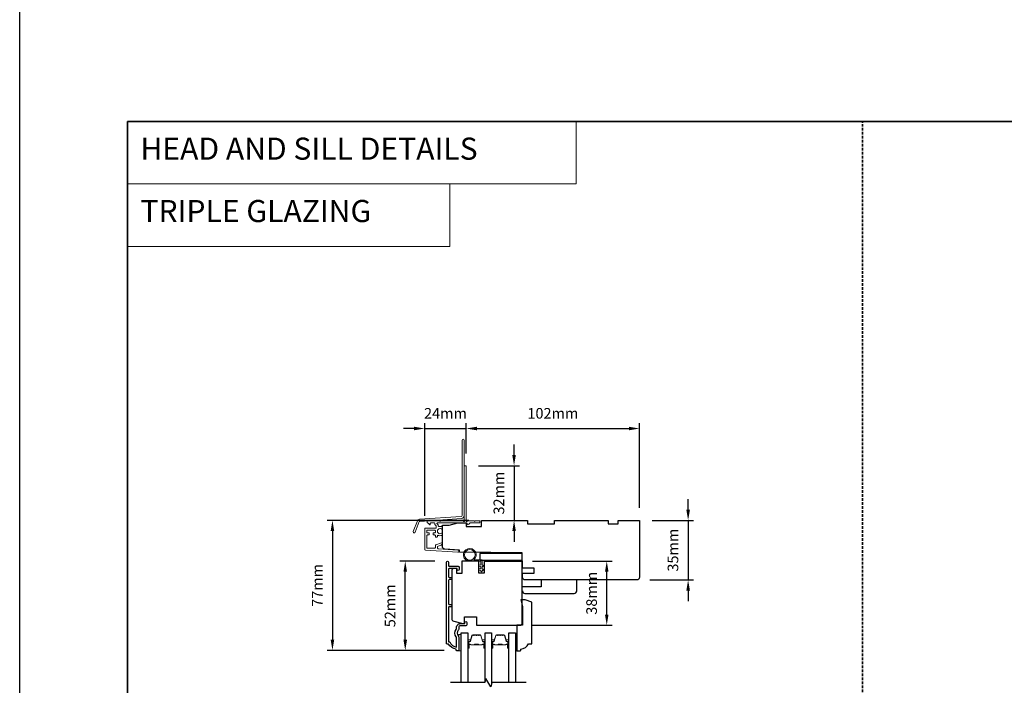
# Model space of a CAD drawing. Extents: x -12785 to 4241, y 1006 to 3623.
# Drawn here: x -3395 to -2815, y 1997 to 2389 of the extents above; entities that cross this region are included whole.
import ezdxf

# ---------------------------------------------------------------- set-up
doc = ezdxf.new("R2010")
doc.units = 0
doc.header["$LTSCALE"] = 250
doc.header["$MEASUREMENT"] = 0
doc.header["$PDMODE"] = 3
doc.header["$PDSIZE"] = -2
doc.linetypes.add('HIDDEN', pattern=[0.375, 0.25, -0.125])
doc.layers.get('DEFPOINTS').update_dxf_attribs({"color": 2, "linetype": 'CONTINUOUS'})
for name, color, linetype, lineweight in [('1', 1, 'CONTINUOUS', 13), ('2', 2, 'CONTINUOUS', 25), ('5', 7, 'HIDDEN', 9), ('6', 6, 'CONTINUOUS', 5), ('8', 7, 'CONTINUOUS', 35), ('Butal', 9, 'CONTINUOUS', 15), ('Dimensions', 2, 'CONTINUOUS', 25), ('Next Gen Cladding', 142, 'CONTINUOUS', 20), ('Spacer Bar', 1, 'CONTINUOUS', 9), ('Visible (ANSI)', 7, 'CONTINUOUS', 25), ('Wood', 7, 'CONTINUOUS', 25)]:
    doc.layers.add(name, color=color, linetype=linetype, lineweight=lineweight)
for name, color, linetype in [('3', 3, 'CONTINUOUS'), ('7', 7, 'CONTINUOUS'), ('Glass', 6, 'CONTINUOUS')]:
    doc.layers.add(name, color=color, linetype=linetype)
doc.styles.add('BOLD', font='txt')
doc.styles.add('ROMANS', font='romans')
doc.dimstyles.new('LWDEC', dxfattribs={"dimscale": 0.075, "dimtxt": 2.5, "dimasz": 2, "dimexe": 1.25, "dimexo": 3, "dimgap": 2, "dimtad": 1, "dimtoh": 1, "dimdec": 4, "dimzin": 11, "dimdsep": 46, "dimlunit": 5, "dimtxsty": 'ROMANS', "dimcen": 0, "dimdle": 1.5, "dimazin": 0, "dimtfac": 1, "dimtdec": 4, "dimtix": 1, "dimtmove": 0, "dimatfit": 3, "dimfxl": 0, "dimfrac": 2, "dimtzin": 0, "dimarcsym": 0})

# ---------------------------------------------------------------- blocks, each defined once
blk = doc.blocks.new('*D541')
at = {"layer": '2', "color": 0, "linetype": 'ByBlock', "lineweight": -2}
for p, q in [((-3001.58, 2100.78), (-3001.58, 2107.03)), ((-3022.7, 2094.53), (-2998.45, 2094.53)), ((-3001.58, 2094.53), (-3001.58, 2059.53)), ((-3024.21, 2059.53), (-2998.45, 2059.53)), ((-3001.58, 2053.28), (-3001.58, 2047.03))]:
    blk.add_line(p, q, dxfattribs=at)
at = {"layer": '2', "color": 0}
for points in [[(-3002.62, 2100.78), (-3000.53, 2100.78), (-3001.58, 2094.53)], [(-3002.62, 2053.28), (-3000.53, 2053.28), (-3001.58, 2059.53)]]:
    blk.add_solid(points, dxfattribs=at)
at = {"layer": 'DEFPOINTS', "color": 0}
for p in [(-3030.2, 2094.53), (-3031.71, 2059.53), (-3001.58, 2059.53)]:
    blk.add_point(p, dxfattribs=at)
at = {"layer": '2', "color": 0, "insert": (-3009.7, 2077.03), "char_height": 6.25, "attachment_point": 5, "rotation": 90, "style": 'ROMANS'}
blk.add_mtext('35mm', dxfattribs=at)
blk = doc.blocks.new('*D543')
at = {"layer": '2', "color": 0, "linetype": 'ByBlock', "lineweight": -2}
for p, q in [((-3130.71, 2094.53), (-3214.1, 2094.53)), ((-3210.98, 2088.28), (-3210.98, 2024.28)), ((-3145.16, 2018.03), (-3214.1, 2018.03))]:
    blk.add_line(p, q, dxfattribs=at)
at = {"layer": '2', "color": 0}
for points in [[(-3212.02, 2088.28), (-3209.93, 2088.28), (-3210.98, 2094.53)], [(-3212.02, 2024.28), (-3209.93, 2024.28), (-3210.98, 2018.03)]]:
    blk.add_solid(points, dxfattribs=at)
at = {"layer": 'DEFPOINTS', "color": 0}
for p in [(-3123.21, 2094.53), (-3210.98, 2018.03), (-3137.66, 2018.03)]:
    blk.add_point(p, dxfattribs=at)
at = {"layer": '2', "color": 0, "insert": (-3219.1, 2056.28), "char_height": 6.25, "attachment_point": 5, "rotation": 90, "style": 'ROMANS'}
blk.add_mtext('77mm', dxfattribs=at)
blk = doc.blocks.new('*D544')
at = {"layer": '2', "color": 0, "linetype": 'ByBlock', "lineweight": -2}
for p, q in [((-3150.79, 2070.53), (-3171.25, 2070.53)), ((-3168.12, 2024.28), (-3168.12, 2064.28)), ((-3145.16, 2018.03), (-3171.25, 2018.03))]:
    blk.add_line(p, q, dxfattribs=at)
at = {"layer": '2', "color": 0}
for points in [[(-3169.16, 2064.28), (-3167.08, 2064.28), (-3168.12, 2070.53)], [(-3169.16, 2024.28), (-3167.08, 2024.28), (-3168.12, 2018.03)]]:
    blk.add_solid(points, dxfattribs=at)
at = {"layer": 'DEFPOINTS', "color": 0}
for p in [(-3168.12, 2070.53), (-3143.29, 2070.53), (-3137.66, 2018.03)]:
    blk.add_point(p, dxfattribs=at)
at = {"layer": '2', "color": 0, "insert": (-3176.25, 2044.28), "char_height": 6.25, "attachment_point": 5, "rotation": 90, "style": 'ROMANS'}
blk.add_mtext('52mm', dxfattribs=at)
blk = doc.blocks.new('*D563')
at = {"layer": '2', "color": 0, "linetype": 'ByBlock', "lineweight": -2}
for p, q in [((-3093.21, 2070.53), (-3046.36, 2070.53)), ((-3049.49, 2039.08), (-3049.49, 2064.28)), ((-3093.21, 2032.83), (-3046.36, 2032.83))]:
    blk.add_line(p, q, dxfattribs=at)
at = {"layer": '2', "color": 0}
for points in [[(-3050.53, 2064.28), (-3048.44, 2064.28), (-3049.49, 2070.53)], [(-3050.53, 2039.08), (-3048.44, 2039.08), (-3049.49, 2032.83)]]:
    blk.add_solid(points, dxfattribs=at)
at = {"layer": 'DEFPOINTS', "color": 0}
for p in [(-3100.71, 2070.53), (-3049.49, 2070.53), (-3100.71, 2032.83)]:
    blk.add_point(p, dxfattribs=at)
at = {"layer": '2', "color": 0, "insert": (-3057.61, 2051.68), "char_height": 6.25, "attachment_point": 5, "rotation": 90, "style": 'ROMANS'}
blk.add_mtext('38mm', dxfattribs=at)
blk = doc.blocks.new('*D716')
at = {"layer": '2', "color": 0, "linetype": 'ByBlock', "lineweight": -2}
for p, q in [((-3132.21, 2133.98), (-3132.21, 2151.77)), ((-3030.2, 2102.03), (-3030.2, 2151.77)), ((-3125.96, 2148.64), (-3036.45, 2148.64))]:
    blk.add_line(p, q, dxfattribs=at)
at = {"layer": '2', "color": 0}
for points in [[(-3125.96, 2149.68), (-3125.96, 2147.6), (-3132.21, 2148.64)], [(-3036.45, 2149.68), (-3036.45, 2147.6), (-3030.2, 2148.64)]]:
    blk.add_solid(points, dxfattribs=at)
at = {"layer": 'DEFPOINTS', "color": 0}
for p in [(-3030.2, 2148.64), (-3132.21, 2126.48), (-3030.2, 2094.53)]:
    blk.add_point(p, dxfattribs=at)
at = {"layer": '2', "color": 0, "insert": (-3081.2, 2156.77), "char_height": 6.25, "attachment_point": 5, "style": 'ROMANS'}
blk.add_mtext('102mm', dxfattribs=at)
blk = doc.blocks.new('*D717')
at = {"layer": '2', "color": 0, "linetype": 'ByBlock', "lineweight": -2}
for p, q in [((-3104.05, 2132.98), (-3104.05, 2139.23)), ((-3124.96, 2126.73), (-3100.93, 2126.73)), ((-3104.05, 2126.73), (-3104.05, 2094.53)), ((-3115.71, 2094.53), (-3100.93, 2094.53)), ((-3104.05, 2088.28), (-3104.05, 2082.03))]:
    blk.add_line(p, q, dxfattribs=at)
at = {"layer": '2', "color": 0}
for points in [[(-3105.09, 2132.98), (-3103.01, 2132.98), (-3104.05, 2126.73)], [(-3105.09, 2088.28), (-3103.01, 2088.28), (-3104.05, 2094.53)]]:
    blk.add_solid(points, dxfattribs=at)
at = {"layer": 'DEFPOINTS', "color": 0}
for p in [(-3132.46, 2126.73), (-3123.21, 2094.53), (-3104.05, 2094.53)]:
    blk.add_point(p, dxfattribs=at)
at = {"layer": '2', "color": 0, "insert": (-3112.18, 2110.63), "char_height": 6.25, "attachment_point": 5, "rotation": 90, "style": 'ROMANS'}
blk.add_mtext('32mm', dxfattribs=at)
blk = doc.blocks.new('*D718')
at = {"layer": 'DEFPOINTS', "color": 0}
for p in [(-3132.21, 2148.64), (-3132.21, 2126.48), (-3156.66, 2089.78)]:
    blk.add_point(p, dxfattribs=at)
at = {"layer": 'Dimensions', "color": 0, "linetype": 'ByBlock', "lineweight": -2}
for p, q in [((-3156.66, 2097.28), (-3156.66, 2151.77)), ((-3132.21, 2133.98), (-3132.21, 2151.77)), ((-3162.91, 2148.64), (-3169.16, 2148.64)), ((-3156.66, 2148.64), (-3132.21, 2148.64)), ((-3125.96, 2148.64), (-3119.71, 2148.64))]:
    blk.add_line(p, q, dxfattribs=at)
at = {"layer": 'Dimensions', "color": 0}
for points in [[(-3162.91, 2149.68), (-3162.91, 2147.6), (-3156.66, 2148.64)], [(-3125.96, 2149.68), (-3125.96, 2147.6), (-3132.21, 2148.64)]]:
    blk.add_solid(points, dxfattribs=at)
at = {"layer": 'Dimensions', "color": 0, "insert": (-3144.43, 2156.77), "char_height": 6.25, "attachment_point": 5, "style": 'ROMANS'}
blk.add_mtext('24mm', dxfattribs=at)

msp = doc.modelspace()

# ---------------------------------------------------------------- linework, layer by layer
at = {"layer": '1', "linetype": 'Continuous'}
for points in [[(-3331.62, 2329.31), (-3067.49, 2329.31), (-3067.49, 2292.6), (-3331.62, 2292.6)], [(-3331.62, 2292.6), (-3141.88, 2292.6), (-3141.88, 2255.88), (-3331.62, 2255.88)]]:
    msp.add_lwpolyline(points, close=True, dxfattribs=at)
at = {"layer": '2'}
msp.add_lwpolyline([(-3395.12, 3566.1), (4240.98, 3566.1), (4240.98, 1156.02), (-3395.12, 1156.02)], close=True, dxfattribs=at)
at = {"layer": '3'}
msp.add_lwpolyline([(-3132.36, 2032.53), (-3135.66, 2032.53, 0.414214), (-3136.66, 2031.53), (-3136.66, 2030.53, -0.196124), (-3136.95, 2029.84, 0.40794), (-3136.95, 2026.58, -0.196124), (-3136.66, 2025.88), (-3136.66, 2018.03, -0.414214), (-3136.91, 2017.78), (-3137.66, 2017.78, -0.414214), (-3138.16, 2018.28), (-3138.16, 2018.78, -0.238125), (-3142.66, 2021.78), (-3143.36, 2021.78, -0.414214), (-3143.91, 2022.33), (-3143.91, 2069.91, -1), (-3142.66, 2069.91), (-3142.66, 2068.03, 0.415215), (-3142.16, 2067.52), (-3136.91, 2067.52, -0.415909), (-3136.36, 2066.97), (-3136.36, 2065.57, -1), (-3137.46, 2065.57), (-3137.46, 2066.08, 0.414213), (-3137.66, 2066.28), (-3142.16, 2066.28, 0.414214), (-3142.66, 2065.78), (-3142.66, 2061.49, 0.415216), (-3142.16, 2060.98), (-3141.26, 2060.98, -1), (-3141.26, 2059.74), (-3142.16, 2059.74, 0.414213), (-3142.66, 2059.24), (-3142.66, 2045.49, 0.414212), (-3142.16, 2044.99), (-3141.26, 2044.99, -1), (-3141.26, 2043.75), (-3142.16, 2043.75, 0.414215), (-3142.66, 2043.25), (-3142.66, 2023.03), (-3141.87, 2023.03, 0.283226), (-3137.91, 2020.01), (-3137.91, 2025.41, 0.165436), (-3138.12, 2026.02, -0.340182), (-3138.12, 2030.39, 0.165436), (-3137.91, 2031), (-3137.91, 2031.53, -0.414214), (-3135.66, 2033.78), (-3132.96, 2033.78), (-3132.96, 2034.48, -1), (-3131.86, 2034.48), (-3131.86, 2033.03, -0.414209), (-3132.36, 2032.53)], format="xyb", dxfattribs=at)
at = {"layer": '6'}
msp.add_lwpolyline([(-3123.67, 2070.53), (-3130.12, 2070.53, -5.955821), (-3127.8, 2071.33), (-3122.87, 2071.33), (-3122.87, 2068.23), (-3122.47, 2068.23, -1), (-3122.47, 2067.43), (-3122.87, 2067.43), (-3122.87, 2065.93), (-3122.47, 2065.93, -1), (-3122.47, 2065.13), (-3122.87, 2065.13), (-3122.87, 2064.73, -1), (-3123.67, 2064.73), (-3123.67, 2065.13), (-3124.75, 2065.34, -1), (-3124.6, 2066.13), (-3123.67, 2065.95), (-3123.67, 2067.43), (-3124.75, 2067.64, -1), (-3124.6, 2068.43), (-3123.67, 2068.25)], format="xyb", close=True, dxfattribs=at)
for points in [[(-3135.16, 2017.83), (-3135.16, 2027.33), (-3136.66, 2027.33), (-3136.66, 2017.83)], [(-3103.26, 2023.83), (-3102.51, 2023.83), (-3102.51, 2017.83), (-3103.26, 2017.83)]]:
    msp.add_lwpolyline(points, close=True, dxfattribs=at)
msp.add_circle((-3130.12, 2074.28), 3.15, dxfattribs=at)
at = {"layer": '7', "flags": 128}
msp.add_lwpolyline([(-3096.92, 1999.03), (-3117.1, 1999.03), (-3117.77, 1996.53), (-3120.66, 2001.53), (-3121.33, 1999.03), (-3141.51, 1999.03)], dxfattribs=at)
at = {"layer": '8', "linetype": 'HIDDEN', "ltscale": 0.025}
msp.add_line((-2898.88, 1667.74), (-2898.88, 2329.31), dxfattribs=at)
at = {"layer": '8', "linetype": 'Continuous'}
msp.add_lwpolyline([(-3331.62, 2329.31), (-2033.42, 2329.31), (-2033.42, 1667.74), (-3331.62, 1667.74)], close=True, dxfattribs=at)
at = {"layer": 'Butal'}
for points in [[(-3131.26, 2019.72), (-3131.26, 2023.9, -0.414214), (-3131.01, 2024.15), (-3129.69, 2024.15), (-3129.87, 2023.54, -0.329751), (-3130.23, 2023.27), (-3130.35, 2023.27, 0.414214), (-3130.86, 2022.76), (-3130.86, 2019.47), (-3131.01, 2019.47, -0.414214)], [(-3121.16, 2019.72), (-3121.16, 2023.9, 0.414214), (-3121.41, 2024.15), (-3122.74, 2024.15), (-3122.55, 2023.54, 0.329751), (-3122.19, 2023.27), (-3122.07, 2023.27, -0.414214), (-3121.56, 2022.76), (-3121.56, 2019.47), (-3121.41, 2019.47, 0.414214)], [(-3117.26, 2019.72), (-3117.26, 2023.9, -0.414214), (-3117.01, 2024.15), (-3115.69, 2024.15), (-3115.88, 2023.54, -0.329751), (-3116.23, 2023.27), (-3116.35, 2023.27, 0.414214), (-3116.86, 2022.76), (-3116.86, 2019.47), (-3117.01, 2019.47, -0.414214)], [(-3107.17, 2019.72), (-3107.17, 2023.9, 0.414214), (-3107.42, 2024.15), (-3108.74, 2024.15), (-3108.55, 2023.54, 0.329751), (-3108.2, 2023.27), (-3108.08, 2023.27, -0.414214), (-3107.57, 2022.76), (-3107.57, 2019.47), (-3107.42, 2019.47, 0.414214)]]:
    msp.add_lwpolyline(points, format="xyb", close=True, dxfattribs=at)
at = {"layer": 'Glass', "color": 1}
for points in [[(-3135.16, 1999.03), (-3135.16, 2028.28), (-3131.26, 2028.28), (-3131.26, 1999.03)], [(-3121.16, 1999.64), (-3121.16, 2028.28), (-3117.26, 2028.28), (-3117.26, 1998.42)], [(-3107.17, 1999.03), (-3107.17, 2028.28), (-3103.27, 2028.28), (-3103.27, 1999.03)]]:
    msp.add_lwpolyline(points, dxfattribs=at)
at = {"layer": 'Next Gen Cladding'}
for points in [[(-3133.41, 2141.72, 1), (-3134.61, 2141.72), (-3134.61, 2097.46, -0.39391), (-3135.12, 2096.91), (-3159.7, 2095.19, 0.291473), (-3160.95, 2094.27), (-3163.37, 2087.96, 1), (-3162.25, 2087.53), (-3159.83, 2093.84, -0.291473), (-3159.61, 2094), (-3135.04, 2095.72, 0.39391), (-3133.41, 2097.46)], [(-3133.92, 2094.12, 0.255924), (-3134.13, 2094.23), (-3147.36, 2094.23), (-3147.66, 2093.93), (-3147.96, 2094.23), (-3155.01, 2094.23, 0.414214), (-3155.26, 2093.98), (-3155.26, 2093.28, 0.414214), (-3155.01, 2093.03), (-3154.87, 2093.03, -0.198912), (-3154.69, 2092.96), (-3153.79, 2092.06, 0.668179), (-3153.36, 2092.23), (-3153.36, 2092.78, -0.414214), (-3153.11, 2093.03), (-3150.91, 2093.03, -0.414214), (-3150.66, 2092.78), (-3150.66, 2092.23, 0.221695), (-3150.57, 2092.03), (-3150.04, 2091.59, -0.221695), (-3149.86, 2091.2), (-3149.86, 2090.53, -0.414214), (-3150.36, 2090.03), (-3156.41, 2090.03, 0.414214), (-3156.66, 2089.78), (-3156.66, 2077.62, 0.39391), (-3156.19, 2077.12), (-3137.2, 2075.79, 1), (-3137.12, 2076.99), (-3148.69, 2077.8, -0.39391), (-3149.16, 2078.3), (-3149.16, 2078.88, -0.320103), (-3148.82, 2079.35), (-3147.03, 2079.97, 0.320103), (-3146.36, 2080.91), (-3146.36, 2081.12, 0.515034), (-3146.69, 2081.35), (-3150.02, 2080.21, 0.320103), (-3150.36, 2079.73), (-3150.36, 2078.73, -0.414214), (-3150.86, 2078.23), (-3154.96, 2078.23, -0.414214), (-3155.46, 2078.73), (-3155.46, 2085.48, -0.414214), (-3154.96, 2085.98), (-3154.31, 2085.98, 0.414214), (-3154.06, 2086.23), (-3154.06, 2086.93, 0.414214), (-3154.31, 2087.18), (-3154.96, 2087.18, -0.414214), (-3155.46, 2087.68), (-3155.46, 2088.33, -0.414214), (-3154.96, 2088.83), (-3150.89, 2088.83, -0.423312), (-3150.39, 2088.32, 0.050562), (-3150.35, 2087.77, -0.465267), (-3150.84, 2087.18), (-3151.51, 2087.18, 0.414214), (-3151.76, 2086.93), (-3151.76, 2086.23, 0.414214), (-3151.51, 2085.98), (-3150.86, 2085.98, -0.414214), (-3150.36, 2085.48), (-3150.36, 2085.23, 0.414214), (-3149.86, 2084.73), (-3149.66, 2084.73, 0.414214), (-3149.16, 2085.23), (-3149.16, 2085.53, -0.547449), (-3148.8, 2085.76, 0.215175), (-3146.56, 2085.74, 0.297258), (-3146.41, 2085.97), (-3146.41, 2086.76, 0.601931), (-3146.8, 2086.97, -1.887883), (-3146.8, 2089.5, 0.601931), (-3146.41, 2089.71), (-3146.41, 2090.85, 0.636382), (-3146.82, 2091.04, -0.217738), (-3147.22, 2090.93, 0.07937), (-3148.08, 2090.93, -0.460504), (-3148.66, 2091.43), (-3148.66, 2091.76, 0.221695), (-3148.84, 2092.15), (-3149.37, 2092.59, -0.700208), (-3149.21, 2093.03), (-3131.96, 2093.03, -0.414214), (-3131.71, 2092.78), (-3131.71, 2092.28, 0.418413), (-3131.46, 2092.03, 0.195194), (-3130.76, 2092.33), (-3130.13, 2092.96, -0.198912), (-3129.95, 2093.03), (-3124.46, 2093.03, 0.414214), (-3124.21, 2093.28), (-3124.21, 2093.98, 0.414214), (-3124.46, 2094.23), (-3126.91, 2094.23), (-3127.21, 2093.93), (-3127.51, 2094.23), (-3131.49, 2094.23, 0.255924), (-3131.7, 2094.12, -1.162287), (-3132.3, 2094.64, 0.22054), (-3132.21, 2094.83), (-3132.21, 2126.48, 0.414214), (-3132.46, 2126.73), (-3133.16, 2126.73, 0.414214), (-3133.41, 2126.48), (-3133.41, 2094.83, 0.22054), (-3133.32, 2094.64, -1.162287)]]:
    msp.add_lwpolyline(points, format="xyb", close=True, dxfattribs=at)
at = {"layer": 'Spacer Bar'}
for points in [[(-3127.93, 2027.04), (-3128.4, 2027.04, 0.329751), (-3128.77, 2026.76), (-3129.76, 2023.5, -0.329751), (-3130.24, 2023.15), (-3130.36, 2023.15, 0.414214), (-3130.75, 2022.76), (-3130.75, 2019.47, 1), (-3130.59, 2019.47), (-3130.59, 2021.3, -0.414214), (-3130.29, 2021.6), (-3129.82, 2021.6), (-3129.82, 2021.49), (-3130.33, 2021.49, 0.414214), (-3130.48, 2021.34), (-3130.48, 2019.47, -1), (-3130.86, 2019.47), (-3130.86, 2022.76, -0.414214), (-3130.36, 2023.26), (-3130.24, 2023.26, 0.329751), (-3129.87, 2023.54), (-3128.88, 2026.8, -0.329751), (-3128.4, 2027.15), (-3127.93, 2027.15, -0.226277), (-3127.83, 2027.1), (-3127.76, 2027.02, 0.476976), (-3127.56, 2027.02), (-3127.49, 2027.1, -0.226277), (-3127.39, 2027.15), (-3126.48, 2027.15, -0.226277), (-3126.38, 2027.1), (-3126.31, 2027.02, 0.476976), (-3126.11, 2027.02), (-3126.04, 2027.1, -0.226277), (-3125.95, 2027.15), (-3125.03, 2027.15, -0.226277), (-3124.93, 2027.1), (-3124.86, 2027.02, 0.476976), (-3124.67, 2027.02), (-3124.6, 2027.1, -0.226277), (-3124.5, 2027.15), (-3124.03, 2027.15, -0.329751), (-3123.55, 2026.8), (-3122.55, 2023.54, 0.329751), (-3122.18, 2023.26), (-3122.06, 2023.26, -0.414214), (-3121.56, 2022.76), (-3121.56, 2019.47, -1), (-3121.94, 2019.47), (-3121.94, 2021.34, 0.414214), (-3122.09, 2021.49), (-3122.61, 2021.49), (-3122.61, 2021.6), (-3122.13, 2021.6, -0.414214), (-3121.83, 2021.3), (-3121.83, 2019.47, 1), (-3121.68, 2019.47), (-3121.68, 2022.76, 0.414214), (-3122.06, 2023.15), (-3122.18, 2023.15, -0.329751), (-3122.66, 2023.5), (-3123.66, 2026.76, 0.329751), (-3124.03, 2027.04), (-3124.5, 2027.04, 0.226277), (-3124.51, 2027.03), (-3124.58, 2026.95, -0.476976), (-3124.95, 2026.95), (-3125.02, 2027.03, 0.256633), (-3125.03, 2027.04), (-3125.95, 2027.04, 0.226277), (-3125.96, 2027.03), (-3126.02, 2026.95, -0.476976), (-3126.4, 2026.95), (-3126.47, 2027.03, 0.256633), (-3126.48, 2027.04), (-3127.39, 2027.04, 0.226277), (-3127.4, 2027.03), (-3127.47, 2026.95, -0.476976), (-3127.85, 2026.95), (-3127.92, 2027.03, 0.226277)], [(-3113.93, 2027.04), (-3114.4, 2027.04, 0.329751), (-3114.77, 2026.76), (-3115.77, 2023.5, -0.329751), (-3116.24, 2023.15), (-3116.36, 2023.15, 0.414214), (-3116.75, 2022.76), (-3116.75, 2019.47, 1), (-3116.6, 2019.47), (-3116.6, 2021.3, -0.414214), (-3116.3, 2021.6), (-3115.82, 2021.6), (-3115.82, 2021.49), (-3116.33, 2021.49, 0.414214), (-3116.48, 2021.34), (-3116.48, 2019.47, -1), (-3116.86, 2019.47), (-3116.86, 2022.76, -0.414214), (-3116.36, 2023.26), (-3116.24, 2023.26, 0.329751), (-3115.88, 2023.54), (-3114.88, 2026.8, -0.329751), (-3114.4, 2027.15), (-3113.93, 2027.15, -0.226277), (-3113.83, 2027.1), (-3113.76, 2027.02, 0.476976), (-3113.56, 2027.02), (-3113.5, 2027.1, -0.226277), (-3113.4, 2027.15), (-3112.48, 2027.15, -0.226277), (-3112.38, 2027.1), (-3112.31, 2027.02, 0.476976), (-3112.12, 2027.02), (-3112.05, 2027.1, -0.226277), (-3111.95, 2027.15), (-3111.03, 2027.15, -0.226277), (-3110.93, 2027.1), (-3110.87, 2027.02, 0.476976), (-3110.67, 2027.02), (-3110.6, 2027.1, -0.226277), (-3110.5, 2027.15), (-3110.03, 2027.15, -0.329751), (-3109.55, 2026.8), (-3108.55, 2023.54, 0.329751), (-3108.19, 2023.26), (-3108.07, 2023.26, -0.414214), (-3107.57, 2022.76), (-3107.57, 2019.47, -1), (-3107.95, 2019.47), (-3107.95, 2021.34, 0.414214), (-3108.1, 2021.49), (-3108.61, 2021.49), (-3108.61, 2021.6), (-3108.13, 2021.6, -0.414214), (-3107.83, 2021.3), (-3107.83, 2019.47, 1), (-3107.68, 2019.47), (-3107.68, 2022.76, 0.414214), (-3108.07, 2023.15), (-3108.19, 2023.15, -0.329751), (-3108.66, 2023.5), (-3109.66, 2026.76, 0.329751), (-3110.03, 2027.04), (-3110.5, 2027.04, 0.226277), (-3110.51, 2027.03), (-3110.58, 2026.95, -0.476976), (-3110.95, 2026.95), (-3111.02, 2027.03, 0.256633), (-3111.03, 2027.04), (-3111.95, 2027.04, 0.226277), (-3111.96, 2027.03), (-3112.03, 2026.95, -0.476976), (-3112.4, 2026.95), (-3112.47, 2027.03, 0.256633), (-3112.48, 2027.04), (-3113.4, 2027.04, 0.226277), (-3113.41, 2027.03), (-3113.48, 2026.95, -0.476976), (-3113.85, 2026.95), (-3113.92, 2027.03, 0.226277)], [(-3130.26, 2021.43), (-3129.63, 2021.43, -0.22907), (-3129.47, 2021.36, 0.224481), (-3129.33, 2021.3), (-3127.65, 2021.3, 0.28964), (-3127.49, 2021.4, -0.272736), (-3127.27, 2021.55), (-3125.16, 2021.55, -0.272736), (-3124.93, 2021.4, 0.28964), (-3124.77, 2021.3), (-3123.09, 2021.3, 0.224481), (-3122.96, 2021.36, -0.22907), (-3122.79, 2021.43), (-3122.16, 2021.43), (-3122.16, 2021.49), (-3122.79, 2021.49, 0.228585), (-3122.99, 2021.39, -0.224481), (-3123.09, 2021.35), (-3124.77, 2021.35, -0.28964), (-3124.89, 2021.42, 0.274141), (-3125.16, 2021.6), (-3127.27, 2021.6, 0.274141), (-3127.54, 2021.42, -0.28964), (-3127.65, 2021.35), (-3129.33, 2021.35, -0.224481), (-3129.43, 2021.39, 0.228585), (-3129.63, 2021.49), (-3130.26, 2021.49)], [(-3116.26, 2021.43), (-3115.63, 2021.43, -0.22907), (-3115.47, 2021.36, 0.224481), (-3115.33, 2021.3), (-3113.65, 2021.3, 0.28964), (-3113.49, 2021.4, -0.272736), (-3113.27, 2021.55), (-3111.16, 2021.55, -0.272736), (-3110.94, 2021.4, 0.28964), (-3110.78, 2021.3), (-3109.1, 2021.3, 0.224481), (-3108.96, 2021.36, -0.22907), (-3108.8, 2021.43), (-3108.17, 2021.43), (-3108.17, 2021.49), (-3108.8, 2021.49, 0.228585), (-3109, 2021.39, -0.224481), (-3109.1, 2021.35), (-3110.78, 2021.35, -0.28964), (-3110.89, 2021.42, 0.274141), (-3111.16, 2021.6), (-3113.27, 2021.6, 0.274141), (-3113.54, 2021.42, -0.28964), (-3113.65, 2021.35), (-3115.33, 2021.35, -0.224481), (-3115.43, 2021.39, 0.228585), (-3115.63, 2021.49), (-3116.26, 2021.49)]]:
    msp.add_lwpolyline(points, format="xyb", close=True, dxfattribs=at)
for points in [[(-3127.65, 2021.35, -0.001885), (-3127.65, 2021.35), (-3129.33, 2021.35, -0.224481), (-3129.43, 2021.39, 0.228585), (-3129.63, 2021.49), (-3130.26, 2021.49), (-3130.26, 2021.43), (-3129.63, 2021.43, -0.22907), (-3129.47, 2021.36, 0.224481), (-3129.33, 2021.3), (-3127.65, 2021.3, -0.214245), (-3127.61, 2021.28, 0.214245), (-3127.48, 2021.22), (-3124.94, 2021.22, 0.214245), (-3124.81, 2021.28, -0.214245), (-3124.77, 2021.3), (-3123.09, 2021.3, 0.224481), (-3122.96, 2021.36, -0.22907), (-3122.79, 2021.43), (-3122.16, 2021.43), (-3122.16, 2021.49), (-3122.79, 2021.49, 0.228585), (-3122.99, 2021.39, -0.224481), (-3123.09, 2021.35), (-3124.77, 2021.35, 0.214245), (-3124.85, 2021.31, -0.214245), (-3124.94, 2021.27), (-3127.48, 2021.27, -0.214245), (-3127.58, 2021.31, 0.214245), (-3127.65, 2021.35)], [(-3113.65, 2021.35, -0.001885), (-3113.65, 2021.35), (-3115.33, 2021.35, -0.224481), (-3115.43, 2021.39, 0.228585), (-3115.63, 2021.49), (-3116.26, 2021.49), (-3116.26, 2021.43), (-3115.63, 2021.43, -0.22907), (-3115.47, 2021.36, 0.224481), (-3115.33, 2021.3), (-3113.65, 2021.3, -0.214245), (-3113.62, 2021.28, 0.214245), (-3113.48, 2021.22), (-3110.95, 2021.22, 0.214245), (-3110.81, 2021.28, -0.214245), (-3110.78, 2021.3), (-3109.1, 2021.3, 0.224481), (-3108.96, 2021.36, -0.22907), (-3108.8, 2021.43), (-3108.17, 2021.43), (-3108.17, 2021.49), (-3108.8, 2021.49, 0.228585), (-3109, 2021.39, -0.224481), (-3109.1, 2021.35), (-3110.78, 2021.35, 0.214245), (-3110.85, 2021.31, -0.214245), (-3110.95, 2021.27), (-3113.48, 2021.27, -0.214245), (-3113.58, 2021.31, 0.214245), (-3113.65, 2021.35)]]:
    msp.add_lwpolyline(points, format="xyb", dxfattribs=at)
at = {"layer": 'Visible (ANSI)'}
for points in [[(-3146.21, 2084.33), (-3146.21, 2091.78), (-3142.21, 2091.78), (-3137.21, 2093.03), (-3132.21, 2093.03), (-3132.21, 2091.03), (-3123.21, 2091.03), (-3123.21, 2094.53), (-3096.21, 2094.53), (-3096.21, 2092.53), (-3080.21, 2092.53), (-3080.21, 2094.53), (-3048.71, 2094.53), (-3048.71, 2092.53), (-3042.71, 2092.53), (-3042.71, 2094.53), (-3030.21, 2094.53), (-3030.21, 2061.03, -0.414214), (-3031.71, 2059.53), (-3065.46, 2059.53), (-3065.46, 2059.53), (-3067.46, 2059.53), (-3067.46, 2059.53), (-3069.46, 2059.53), (-3069.46, 2059.53), (-3097.58, 2059.53, -0.41166), (-3099.08, 2061.02), (-3099.1, 2063.53), (-3092.21, 2063.53), (-3092.21, 2066.53), (-3099.13, 2066.53), (-3099.21, 2075.53), (-3136.21, 2075.86), (-3136.21, 2077.03), (-3144.81, 2077.64, -0.39391), (-3146.21, 2079.13), (-3146.21, 2091.78)], [(-3121.71, 2070.53), (-3099.21, 2070.53), (-3121.71, 2070.53), (-3121.71, 2063.53), (-3124.71, 2063.53), (-3124.71, 2070.53), (-3134.71, 2070.53), (-3134.71, 2063.33), (-3137.71, 2063.33), (-3137.71, 2066.28), (-3139.21, 2066.28, 0.414214), (-3140.71, 2064.78), (-3140.71, 2036.73, 0.339454), (-3139.6, 2035.28), (-3134.21, 2033.83), (-3133.21, 2033.83), (-3133.21, 2037.83), (-3126.21, 2037.83), (-3126.21, 2032.83), (-3100.71, 2032.83, 0.4142), (-3099.21, 2034.33), (-3099.21, 2070.53)], [(-3099.16, 2053.03, 0.414214), (-3097.66, 2051.53), (-3068.66, 2051.53, 0.414214), (-3067.16, 2053.03), (-3067.16, 2059.53), (-3088.16, 2059.53), (-3088.16, 2055.53), (-3099.16, 2055.53)]]:
    msp.add_lwpolyline(points, format="xyb", dxfattribs=at)
msp.add_lwpolyline([(-3124.21, 2075.13), (-3124.21, 2071.13), (-3099.21, 2071.13), (-3099.21, 2075.13)], close=True, dxfattribs=at)
at = {"layer": 'Wood'}
msp.add_lwpolyline([(-3097.51, 2047.85), (-3100.01, 2047.85), (-3099.01, 2043.83), (-3099.01, 2032.83), (-3102.51, 2032.83), (-3102.51, 2017.83), (-3100.51, 2017.83, 0.414214), (-3100.01, 2018.33), (-3100.01, 2018.83, 0.238125), (-3095.51, 2021.83), (-3094.01, 2021.83, 0.414214), (-3093.51, 2022.33), (-3093.51, 2046.39)], format="xyb", close=True, dxfattribs=at)

# ---------------------------------------------------------------- texts
at = {"layer": '5', "linetype": 'Continuous', "lineweight": 20, "style": 'BOLD'}
for s, p in [('HEAD AND SILL DETAILS', (-3324.04, 2306.88)), ('TRIPLE GLAZING', (-3324.04, 2270.17))]:
    msp.add_text(s, height=12.9999, dxfattribs=at).set_placement(p)

# ---------------------------------------------------------------- dimensions: what is measured, and where the dimension line sits
at = {"layer": '2'}
dim = msp.add_linear_dim(base=(-3030.2, 2148.64), p1=(-3132.21, 2126.48), p2=(-3030.2, 2094.53), dimstyle='LWDEC', override={"dimscale": 2.5, "dimasz": 2.5, "dimdec": 0, "dimlunit": 2, "dimpost": 'mm', "dimtdec": 0, "dimarcsym": 1}, dxfattribs=at)
dim.commit()
dim.dimension.update_dxf_attribs({"geometry": '*D716', "text_midpoint": (-3081.2, 2156.77)})
for base, p1, p2, picture, middle in [((-3104.05, 2094.53), (-3132.46, 2126.73), (-3123.21, 2094.53), '*D717', (-3112.18, 2110.63)), ((-3001.58, 2059.53), (-3030.2, 2094.53), (-3031.71, 2059.53), '*D541', (-3009.7, 2077.03)), ((-3210.9755, 2018.0329), (-3123.2092, 2094.5347), (-3137.661, 2018.0329), '*D543', (-3219.1005, 2056.2838)), ((-3168.1203, 2070.5301), (-3137.661, 2018.0329), (-3143.286, 2070.5301), '*D544', (-3176.2453, 2044.2815)), ((-3049.49, 2070.53), (-3100.71, 2032.83), (-3100.71, 2070.53), '*D563', (-3057.61, 2051.68))]:
    dim = msp.add_linear_dim(base=base, p1=p1, p2=p2, angle=90, dimstyle='LWDEC', override={"dimscale": 2.5, "dimasz": 2.5, "dimdec": 0, "dimlunit": 2, "dimpost": 'mm', "dimtdec": 0, "dimarcsym": 1}, dxfattribs=at)
    dim.commit()
    dim.dimension.update_dxf_attribs({"geometry": picture, "text_midpoint": middle})
at = {"layer": 'Dimensions'}
dim = msp.add_linear_dim(base=(-3132.21, 2148.64), p1=(-3156.66, 2089.78), p2=(-3132.21, 2126.48), dimstyle='LWDEC', override={"dimscale": 2.5, "dimasz": 2.5, "dimdec": 0, "dimlunit": 2, "dimpost": 'mm', "dimtdec": 0, "dimarcsym": 1}, dxfattribs=at)
dim.commit()
dim.dimension.update_dxf_attribs({"geometry": '*D718', "text_midpoint": (-3144.43, 2156.77)})

doc.saveas('drawing.dxf')
